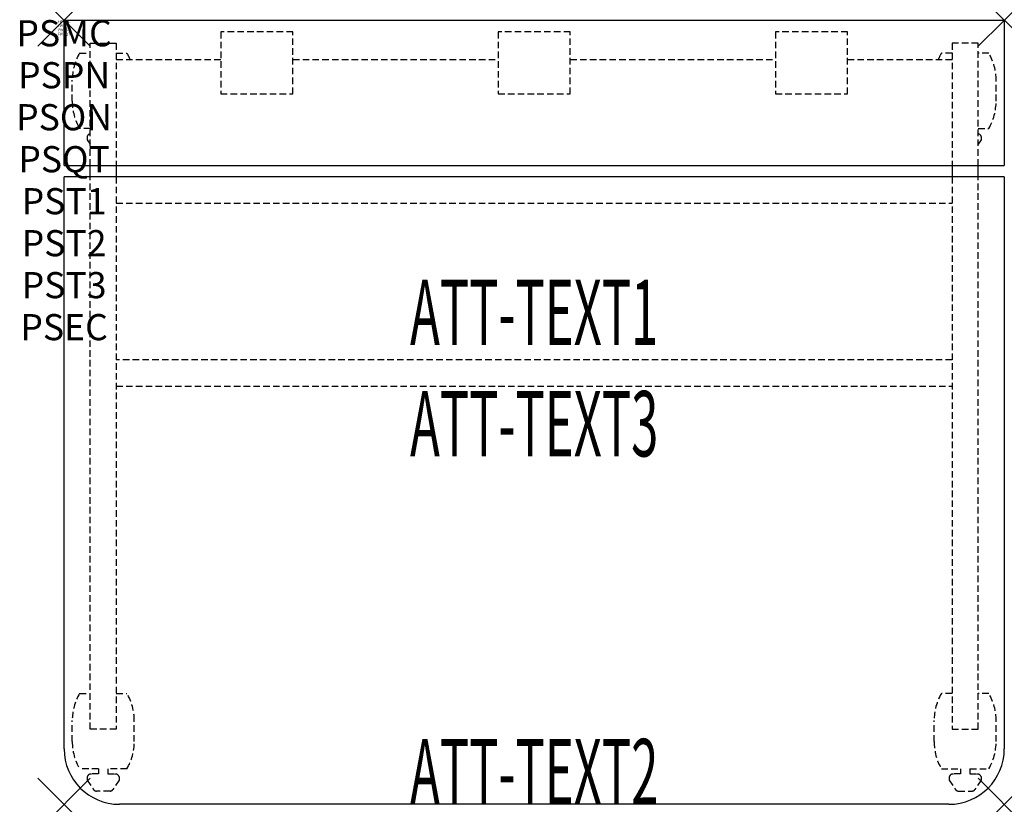
# Model space of a CAD drawing. Units: inches. Extents: x -1.7 to 36, y -30 to 0.
import ezdxf
from ezdxf.enums import TextEntityAlignment as Align

# ---------------------------------------------------------------- set-up
doc = ezdxf.new("R2010")
doc.units = ezdxf.units.IN
doc.header["$MEASUREMENT"] = 0
doc.header["$PDMODE"] = 3
doc.header["$PDSIZE"] = 1
doc.linetypes.add('HIDDEN', pattern=[0.375, 0.25, -0.125])
for name, color, linetype in [('A-FURN-P-ATT', 7, 'Continuous'), ('A-FURN-P-TABLE', 2, 'Continuous'), ('A-FURN-P-TABLE-ATTTEXT1', 2, 'Continuous'), ('A-FURN-P-TABLE-ATTTEXT2', 2, 'Continuous'), ('A-FURN-P-TABLE-ATTTEXT3', 2, 'Continuous'), ('A-FURN-P-TABLE-SUPPORT', 202, 'HIDDEN')]:
    doc.layers.add(name, color=color, linetype=linetype)
doc.styles.get("Standard").update_dxf_attribs({"font": 'arial.ttf'})

msp = doc.modelspace()

# ---------------------------------------------------------------- linework, layer by layer
at = {"layer": 'A-FURN-P-TABLE'}
for p, q in [((0, 0), (36, 0)), ((0, -5.562), (0, 0)), ((36, 0), (36, -5.562)), ((0, -5.562), (36, -5.562)), ((1, -6), (1, -5.562)), ((2, -5.562), (2, -6)), ((34, -5.562), (34, -6)), ((35, -6), (35, -5.562)), ((0, -27.882), (0, -6)), ((36, -6), (0, -6)), ((36, -6), (36, -27.882)), ((33.882, -30), (2.118, -30))]:
    msp.add_line(p, q, dxfattribs=at)
for centre, start, end in [((2.118, -27.882), 180, 270), ((33.882, -27.882), 270, 0)]:
    msp.add_arc(centre, 2.118, start, end, dxfattribs=at)
for p in [(0, 0), (36, 0), (0, -30), (36, -30)]:
    msp.add_point(p, dxfattribs=at)
at = {"layer": 'A-FURN-P-TABLE-SUPPORT'}
for p, q in [((6, -0.449), (6, -2.82)), ((8.76, -0.449), (6, -0.449)), ((8.76, -2.82), (8.76, -0.449)), ((16.62, -0.449), (16.62, -2.82)), ((19.38, -0.449), (16.62, -0.449)), ((19.38, -2.82), (19.38, -0.449)), ((27.24, -0.449), (27.24, -2.82)), ((30, -0.449), (27.24, -0.449)), ((30, -2.82), (30, -0.449)), ((1, -0.874), (2, -0.879)), ((1, -5.562), (1, -0.874)), ((2, -0.879), (2, -5.562)), ((35, -0.874), (34, -0.879)), ((34, -0.879), (34, -5.562)), ((35, -5.562), (35, -0.874)), ((0.592, -1.258), (1, -1.258)), ((2, -1.258), (2.408, -1.258)), ((2, -1.5), (6, -1.5)), ((8.76, -1.5), (16.62, -1.5)), ((19.38, -1.5), (27.24, -1.5)), ((30, -1.5), (34, -1.5)), ((34, -1.258), (33.592, -1.258)), ((35.408, -1.258), (35, -1.258)), ((0.313, -3.1), (0.313, -2.3)), ((35.687, -3.1), (35.687, -2.3)), ((6, -2.82), (8.76, -2.82)), ((16.62, -2.82), (19.38, -2.82)), ((27.24, -2.82), (30, -2.82)), ((1, -4.143), (0.587, -4.143)), ((35, -4.143), (35.413, -4.143)), ((0.887, -4.451), (0.886, -4.572)), ((35.113, -4.451), (35.114, -4.572)), ((0.886, -4.572), (1, -4.744)), ((35.114, -4.572), (35, -4.744)), ((1, -27.125), (1, -6)), ((2, -6), (2, -27.125)), ((34, -6), (34, -27.125)), ((35, -27.125), (35, -6)), ((2, -7), (34, -7)), ((34, -13), (2, -13)), ((2, -14), (34, -14)), ((0.592, -25.758), (1, -25.758)), ((2, -25.758), (2.408, -25.758)), ((34, -25.758), (33.592, -25.758)), ((35.408, -25.758), (35, -25.758)), ((0.313, -27.6), (0.313, -26.8)), ((2, -27.125), (1, -27.125)), ((2.688, -27.6), (2.688, -26.8)), ((33.312, -27.6), (33.312, -26.8)), ((34, -27.125), (35, -27.125)), ((35.687, -27.6), (35.687, -26.8)), ((1.317, -28.643), (0.587, -28.643)), ((1.317, -28.643), (1.317, -28.841)), ((2.408, -28.643), (1.677, -28.643)), ((1.677, -28.643), (1.677, -28.841)), ((33.592, -28.643), (34.323, -28.643)), ((34.323, -28.643), (34.323, -28.841)), ((34.683, -28.643), (35.413, -28.643)), ((34.683, -28.643), (34.683, -28.841)), ((0.887, -28.951), (0.886, -29.072)), ((1.317, -28.841), (1.034, -28.841)), ((1.677, -28.841), (1.96, -28.841)), ((2.108, -28.951), (2.108, -29.072)), ((33.892, -28.951), (33.892, -29.072)), ((34.323, -28.841), (34.04, -28.841)), ((34.683, -28.841), (34.966, -28.841)), ((35.113, -28.951), (35.114, -29.072)), ((0.886, -29.072), (1.125, -29.435)), ((2.108, -29.072), (1.869, -29.435)), ((33.892, -29.072), (34.131, -29.435)), ((35.114, -29.072), (34.875, -29.435)), ((1.758, -29.495), (1.237, -29.495)), ((34.242, -29.495), (34.763, -29.495))]:
    msp.add_line(p, q, dxfattribs=at)
for centre, radius, start, end in [((2.395, -2.3), 2.082, 149.956, 180), ((0.605, -2.3), 2.082, 22.5962, 30.044), ((35.395, -2.3), 2.082, 149.956, 157.4038), ((33.605, -2.3), 2.082, 0, 30.044), ((2.395, -3.1), 2.082, 180, 210.044), ((33.605, -3.1), 2.082, 329.956, 0), ((1.034, -4.495), 0.154, 102.8465, 163.2552), ((34.966, -4.495), 0.154, 16.7448, 77.1535), ((2.395, -26.8), 2.082, 149.956, 180), ((0.605, -26.8), 2.082, 0, 30.044), ((35.395, -26.8), 2.082, 149.956, 180), ((33.605, -26.8), 2.082, 0, 30.044), ((2.395, -27.6), 2.082, 180, 210.044), ((0.605, -27.6), 2.082, 329.956, 0), ((35.395, -27.6), 2.082, 180, 210.044), ((33.605, -27.6), 2.082, 329.956, 0), ((1.034, -28.995), 0.154, 90.0371, 163.2552), ((1.96, -28.995), 0.154, 16.7448, 89.9629), ((34.04, -28.995), 0.154, 90.0371, 163.2552), ((34.966, -28.995), 0.154, 16.7448, 89.9629), ((1.237, -29.361), 0.133, 213.3568, 270), ((1.758, -29.361), 0.133, 270, 326.6432), ((34.242, -29.361), 0.133, 213.3568, 270), ((34.763, -29.361), 0.133, 270, 326.6432)]:
    msp.add_arc(centre, radius, start, end, dxfattribs=at)

# ---------------------------------------------------------------- texts
at = {"layer": 'A-FURN-P-ATT', "flags": 1}
for tag, text, height, p in [('PSMC', 'FFA', 1, (0, 0)), ('FWDMC', 'FFA', 0.1, (0, 0)), ('FWDPN', '48FT3482', 0.1, (0, -0.161)), ('FWDSX', 'HPL TOP', 0.1, (0, -0.321)), ('FWDQT', '1', 0.1, (0, -0.482)), ('PSPN', '48FT3482', 1, (0, -1.606)), ('PSON', '.', 1, (0, -3.213)), ('PSQT', '1', 1, (0, -4.819)), ('PST1', '.', 1, (0, -6.426)), ('PST2', '.', 1, (0, -8.032)), ('PST3', '.', 1, (0, -9.638)), ('PSEC', '.', 1, (0, -11.245))]:
    msp.add_attdef(tag, text=text, height=height, dxfattribs=at).set_placement(p, align=Align.TOP_CENTER)
at = {"layer": 'A-FURN-P-TABLE-ATTTEXT1', "width": 0.55}
msp.add_attdef('ATT-TEXT1', text='48.FT3482', height=2.5, dxfattribs=at).set_placement((18, -11.499), align=Align.MIDDLE)
at = {"layer": 'A-FURN-P-TABLE-ATTTEXT2', "width": 0.55}
msp.add_attdef('ATT-TEXT2', text='30x36', height=2.5, dxfattribs=at).set_placement((18, -30), align=Align.CENTER)
at = {"layer": 'A-FURN-P-TABLE-ATTTEXT3', "width": 0.55}
msp.add_attdef('ATT-TEXT3', text='HPL', height=2.5, dxfattribs=at).set_placement((18, -15.764), align=Align.MIDDLE)

doc.saveas('drawing.dxf')
